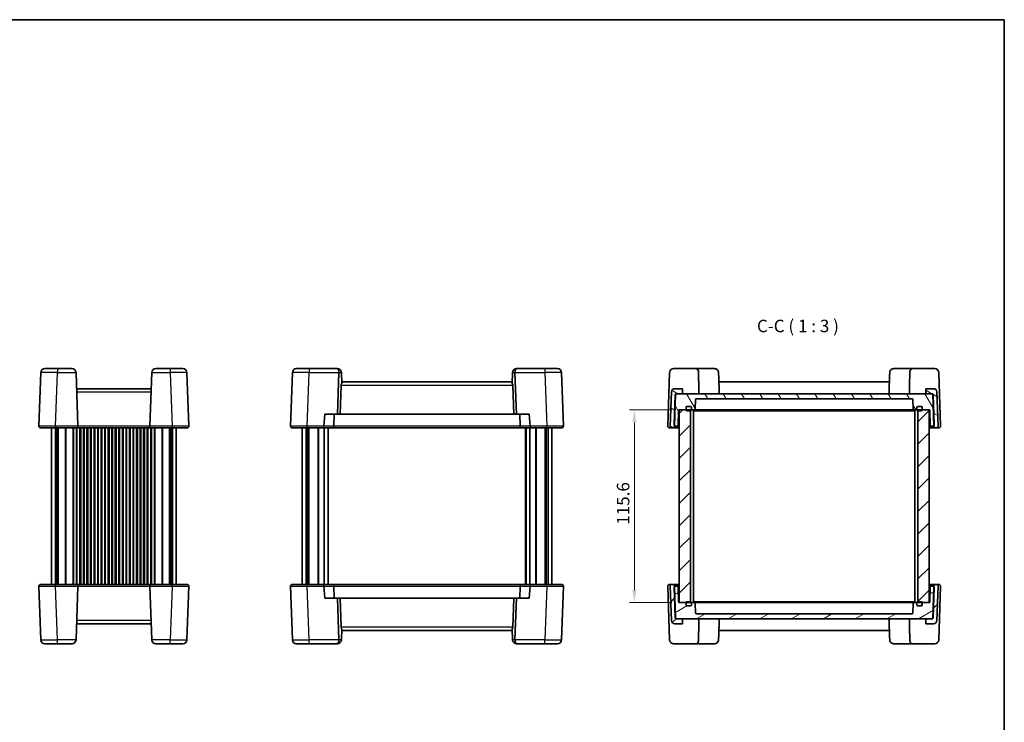
# Model space of a CAD drawing. Units: millimetres. Extents: x 43 to 4375, y 24 to 867.
# Drawn here: x 1808 to 2399, y 446 to 867 of the extents above; entities that cross this region are included whole.
import ezdxf

# ---------------------------------------------------------------- set-up
doc = ezdxf.new("R2010")
doc.units = ezdxf.units.MM
doc.header["$LTSCALE"] = 3
doc.layers.get('Defpoints').update_dxf_attribs({"lineweight": 25})
for name, color, linetype, lineweight in [('Border (ISO)', 7, 'Continuous', 35), ('Dimension (ISO)', 7, 'Continuous', 18), ('Hatch (ISO)', 1, 'Continuous', 18), ('Symbol (ISO)', 7, 'Continuous', 18), ('Visible (ISO)', 7, 'Continuous', 35), ('Visible Narrow (ISO)', 7, 'Continuous', 25)]:
    doc.layers.add(name, color=color, linetype=linetype, lineweight=lineweight)
doc.styles.add('Note Text (TK)', font='MS PGothic.ttf')
doc.dimstyles.new('Default - Method 1b (TK)', dxfattribs={"dimscale": 3, "dimtxt": 2.5, "dimasz": 2.5, "dimexe": 1, "dimexo": 1.5, "dimgap": 1, "dimtad": 1, "dimtoh": 1, "dimrnd": 1e-08, "dimdsep": 46, "dimtxsty": 'Note Text (TK)', "dimcen": 0.09, "dimdle": 5, "dimclrd": 100, "dimclre": 100, "dimclrt": 7, "dimadec": 1, "dimazin": 1, "dimtfac": 1, "dimtmove": 0, "dimatfit": 3, "dimfxl": 1, "dimtolj": 1, "dimlwd": -1, "dimlwe": -1, "dimarcsym": 0})
pattern_1 = [(45, (1183, 0), (-6.73519, 6.73519), [])]

# ---------------------------------------------------------------- blocks, each defined once
blk = doc.blocks.new('図面枠 tk図枠')
at = {"layer": 'Border (ISO)'}
for p, q in [((14.5, 289), (405.5, 289)), ((405.5, 289), (405.5, 8))]:
    blk.add_line(p, q, dxfattribs=at)
blk = doc.blocks.new('*D21')
at = {"layer": 'Defpoints', "color": 0}
for p in [(2204.36, 632.95), (2177.44, 517.35), (2204.36, 517.35)]:
    blk.add_point(p, dxfattribs=at)
at = {"layer": 'Dimension (ISO)', "color": 100}
for p, q in [((2199.86, 632.95), (2174.44, 632.95)), ((2177.44, 625.45), (2177.44, 524.85)), ((2199.86, 517.35), (2174.44, 517.35))]:
    blk.add_line(p, q, dxfattribs=at)
for points in [[(2176.19, 625.45), (2178.69, 625.45), (2177.44, 632.95)], [(2176.19, 524.85), (2178.69, 524.85), (2177.44, 517.35)]]:
    blk.add_solid(points, dxfattribs=at)
at = {"layer": 'Dimension (ISO)', "color": 7, "insert": (2170.69, 564.01), "char_height": 7.5, "attachment_point": 4, "rotation": 90, "style": 'Note Text (TK)'}
blk.add_mtext('\\A1;115.6', dxfattribs=at)

msp = doc.modelspace()

# ---------------------------------------------------------------- hatches: boundary and pattern name
at = {"layer": 'Hatch (ISO)'}
h = msp.add_hatch(dxfattribs=at)
h.set_pattern_fill('ANSI31', color=256, scale=76.2, angle=105.0002455, style=0)
h.set_pattern_definition([(150.00025, (1183, 0), (-4.762465, -8.24891), [])])
edge = h.paths.add_edge_path()
edge.add_ellipse((2200.4395, 623.151), major_axis=(0, -1), ratio=1, start_angle=0, end_angle=88)
edge.add_line((2201.4389, 623.1161), (2201.4535, 623.5343))
edge.add_line((2201.4535, 623.5343), (2202.1095, 642.321))
edge.add_line((2202.1095, 642.321), (2202.121, 642.651))
edge.add_line((2202.121, 642.651), (2202.8518, 642.651))
edge.add_line((2202.8518, 642.651), (2206.4052, 642.651))
edge.add_line((2206.4052, 642.651), (2206.4052, 645.651))
edge.add_line((2206.4052, 645.651), (2201.6572, 645.651))
edge.add_ellipse((2201.6572, 643.651), major_axis=(0, 2), ratio=1, start_angle=0, end_angle=88)
edge.add_line((2199.6584, 643.7208), (2198.9413, 623.1859))
edge.add_ellipse((2199.9407, 623.151), major_axis=(-0.9994, 0.0349), ratio=1, start_angle=0, end_angle=92)
edge.add_line((2199.9407, 622.151), (2200.4395, 622.151))
edge = h.paths.add_edge_path()
edge.add_ellipse((2357.0531, 643.651), major_axis=(1.9988, 0.0698), ratio=1, start_angle=0, end_angle=88)
edge.add_line((2357.0531, 645.651), (2352.3052, 645.651))
edge.add_line((2352.3052, 645.651), (2352.3052, 642.651))
edge.add_line((2352.3052, 642.651), (2355.8585, 642.651))
edge.add_line((2355.8585, 642.651), (2356.5893, 642.651))
edge.add_line((2356.5893, 642.651), (2356.6008, 642.321))
edge.add_line((2356.6008, 642.321), (2357.2569, 623.5343))
edge.add_line((2357.2569, 623.5343), (2357.2715, 623.1161))
edge.add_ellipse((2358.2709, 623.151), major_axis=(-0.9994, -0.0349), ratio=1, start_angle=0, end_angle=88)
edge.add_line((2358.2709, 622.151), (2358.7696, 622.151))
edge.add_ellipse((2358.7696, 623.151), major_axis=(0, -1), ratio=1, start_angle=0, end_angle=92)
edge.add_line((2359.769, 623.1859), (2359.0519, 643.7208))
h = msp.add_hatch(dxfattribs=at)
h.set_pattern_fill('ANSI31', color=256, scale=76.2, angle=75.0001754, style=0)
h.set_pattern_definition([(120.0002, (1183, 0), (-8.24888, -4.762525), [])])
edge = h.paths.add_edge_path()
edge.add_ellipse((2347.5552, 634.451), major_axis=(-0.5, 0), ratio=1, start_angle=270, end_angle=360)
edge.add_line((2347.0552, 634.451), (2347.0552, 633.451))
edge.add_ellipse((2346.5552, 633.451), major_axis=(0, -0.5), ratio=1, start_angle=0, end_angle=90, ccw=False)
edge.add_line((2346.5552, 632.951), (2345.272, 632.951))
edge.add_ellipse((2345.272, 633.451), major_axis=(-0.4997, -0.0174), ratio=1, start_angle=0, end_angle=88, ccw=False)
edge.add_line((2344.7723, 633.4335), (2344.572, 639.1684))
edge.add_ellipse((2344.0723, 639.151), major_axis=(0, 0.5), ratio=1, start_angle=272, end_angle=360)
edge.add_line((2344.0723, 639.651), (2214.638, 639.651))
edge.add_ellipse((2214.638, 639.151), major_axis=(-0.4997, 0.0174), ratio=1, start_angle=272, end_angle=360)
edge.add_line((2214.1383, 639.1684), (2213.938, 633.4335))
edge.add_ellipse((2213.4384, 633.451), major_axis=(0, -0.5), ratio=1, start_angle=0, end_angle=88, ccw=False)
edge.add_line((2213.4384, 632.951), (2212.1552, 632.951))
edge.add_ellipse((2212.1552, 633.451), major_axis=(-0.5, 0), ratio=1, start_angle=0, end_angle=90, ccw=False)
edge.add_line((2211.6552, 633.451), (2211.6552, 634.451))
edge.add_ellipse((2211.1552, 634.451), major_axis=(0, 0.5), ratio=1, start_angle=270, end_angle=360)
edge.add_line((2211.1552, 634.951), (2209.0552, 634.951))
edge.add_line((2209.0552, 634.951), (2208.9552, 634.951))
edge.add_ellipse((2208.9552, 634.451), major_axis=(-0.5, 0), ratio=1, start_angle=270, end_angle=360)
edge.add_line((2208.4552, 634.451), (2208.4552, 633.451))
edge.add_ellipse((2207.9552, 633.451), major_axis=(0, -0.5), ratio=1, start_angle=0, end_angle=90, ccw=False)
edge.add_line((2207.9552, 632.951), (2204.3552, 632.951))
edge.add_line((2204.3552, 632.951), (2204.25, 632.951))
edge.add_ellipse((2204.25, 632.651), major_axis=(-0.3, 0.0052), ratio=1, start_angle=271, end_angle=360)
edge.add_line((2203.95, 632.6562), (2203.7927, 623.6422))
edge.add_ellipse((2203.2928, 623.651), major_axis=(0, -0.5), ratio=1, start_angle=0, end_angle=89, ccw=False)
edge.add_line((2203.2928, 623.151), (2202.2407, 623.151))
edge.add_ellipse((2202.2407, 624.151), major_axis=(-0.7872, -0.6167), ratio=1, start_angle=0, end_angle=51.9267762, ccw=False)
edge.add_ellipse((2202.2407, 624.151), major_axis=(-0.9994, 0.0349), ratio=1, start_angle=0, end_angle=40.0732238, ccw=False)
edge.add_line((2201.2413, 624.1859), (2201.8524, 641.6859))
edge.add_ellipse((2202.8518, 641.651), major_axis=(-0.7423, 0.6701), ratio=1, start_angle=0, end_angle=40.0732238, ccw=False)
edge.add_ellipse((2202.8518, 641.651), major_axis=(0, 1), ratio=1, start_angle=0, end_angle=47.9267762, ccw=False)
edge.add_line((2202.8518, 642.651), (2206.4052, 642.651))
edge.add_line((2206.4052, 642.651), (2352.3052, 642.651))
edge.add_line((2352.3052, 642.651), (2355.8585, 642.651))
edge.add_ellipse((2355.8585, 641.651), major_axis=(0.7423, 0.6701), ratio=1, start_angle=0, end_angle=47.9267762, ccw=False)
edge.add_ellipse((2355.8585, 641.651), major_axis=(0.9994, 0.0349), ratio=1, start_angle=0, end_angle=40.0732238, ccw=False)
edge.add_line((2356.8579, 641.6859), (2357.469, 624.1859))
edge.add_ellipse((2356.4696, 624.151), major_axis=(0.7872, -0.6167), ratio=1, start_angle=0, end_angle=40.0732238, ccw=False)
edge.add_ellipse((2356.4696, 624.151), major_axis=(0, -1), ratio=1, start_angle=0, end_angle=51.9267762, ccw=False)
edge.add_line((2356.4696, 623.151), (2355.4176, 623.151))
edge.add_ellipse((2355.4176, 623.651), major_axis=(-0.4999, -0.0087), ratio=1, start_angle=0, end_angle=89, ccw=False)
edge.add_line((2354.9176, 623.6422), (2354.7603, 632.6562))
edge.add_ellipse((2354.4604, 632.651), major_axis=(0, 0.3), ratio=1, start_angle=271, end_angle=360)
edge.add_line((2354.4604, 632.951), (2354.3552, 632.951))
edge.add_line((2354.3552, 632.951), (2350.7552, 632.951))
edge.add_ellipse((2350.7552, 633.451), major_axis=(-0.5, 0), ratio=1, start_angle=0, end_angle=90, ccw=False)
edge.add_line((2350.2552, 633.451), (2350.2552, 634.451))
edge.add_ellipse((2349.7552, 634.451), major_axis=(0, 0.5), ratio=1, start_angle=270, end_angle=360)
edge.add_line((2349.7552, 634.951), (2349.6552, 634.951))
edge.add_line((2349.6552, 634.951), (2347.5552, 634.951))
h = msp.add_hatch(dxfattribs=at)
h.set_pattern_fill('ANSI31', color=256, scale=76.2, style=0)
h.set_pattern_definition(pattern_1)
h.paths.add_polyline_path([(2354.3552, 632.951), (2350.7552, 632.951), (2350.1552, 632.951), (2347.6052, 632.951), (2347.6052, 632.451), (2347.6052, 517.851), (2347.6052, 517.351), (2350.1552, 517.351), (2350.7552, 517.351), (2354.3552, 517.351)])
h.paths.add_polyline_path([(2211.1052, 632.951), (2208.5552, 632.951), (2207.9552, 632.951), (2204.3552, 632.951), (2204.3552, 517.351), (2207.9552, 517.351), (2208.5552, 517.351), (2211.1052, 517.351), (2211.1052, 517.851), (2211.1052, 632.451)])
h = msp.add_hatch(dxfattribs=at)
h.set_pattern_fill('ANSI31', color=256, scale=76.2, style=0)
h.set_pattern_definition(pattern_1)
edge = h.paths.add_edge_path()
edge.add_ellipse((2200.4395, 527.151), major_axis=(0.9994, 0.0349), ratio=1, start_angle=0, end_angle=88)
edge.add_line((2200.4395, 528.151), (2199.9407, 528.151))
edge.add_ellipse((2199.9407, 527.151), major_axis=(0, 1), ratio=1, start_angle=0, end_angle=92)
edge.add_line((2198.9413, 527.1161), (2199.6584, 506.5812))
edge.add_ellipse((2201.6572, 506.651), major_axis=(-1.9988, -0.0698), ratio=1, start_angle=0, end_angle=88)
edge.add_line((2201.6572, 504.651), (2206.4052, 504.651))
edge.add_line((2206.4052, 504.651), (2206.4052, 507.651))
edge.add_line((2206.4052, 507.651), (2202.8518, 507.651))
edge.add_line((2202.8518, 507.651), (2202.121, 507.651))
edge.add_line((2202.121, 507.651), (2202.1095, 507.9809))
edge.add_line((2202.1095, 507.9809), (2201.4535, 526.7676))
edge.add_line((2201.4535, 526.7676), (2201.4389, 527.1859))
edge = h.paths.add_edge_path()
edge.add_ellipse((2357.0531, 506.651), major_axis=(0, -2), ratio=1, start_angle=0, end_angle=88)
edge.add_line((2359.0519, 506.5812), (2359.769, 527.1161))
edge.add_ellipse((2358.7696, 527.151), major_axis=(0.9994, -0.0349), ratio=1, start_angle=0, end_angle=92)
edge.add_line((2358.7696, 528.151), (2358.2709, 528.151))
edge.add_ellipse((2358.2709, 527.151), major_axis=(0, 1), ratio=1, start_angle=0, end_angle=88)
edge.add_line((2357.2715, 527.1859), (2357.2569, 526.7676))
edge.add_line((2357.2569, 526.7676), (2356.6008, 507.9809))
edge.add_line((2356.6008, 507.9809), (2356.5893, 507.651))
edge.add_line((2356.5893, 507.651), (2355.8585, 507.651))
edge.add_line((2355.8585, 507.651), (2352.3052, 507.651))
edge.add_line((2352.3052, 507.651), (2352.3052, 504.651))
edge.add_line((2352.3052, 504.651), (2357.0531, 504.651))
h = msp.add_hatch(dxfattribs=at)
h.set_pattern_fill('ANSI31', color=256, scale=76.2, angle=-14.9999778, style=0)
h.set_pattern_definition([(30, (1183, 0), (-4.7625, 8.24889), [])])
edge = h.paths.add_edge_path()
edge.add_ellipse((2347.5552, 515.851), major_axis=(0, -0.5), ratio=1, start_angle=270, end_angle=360)
edge.add_line((2347.5552, 515.351), (2349.6552, 515.351))
edge.add_line((2349.6552, 515.351), (2349.7552, 515.351))
edge.add_ellipse((2349.7552, 515.851), major_axis=(0.5, 0), ratio=1, start_angle=270, end_angle=360)
edge.add_line((2350.2552, 515.851), (2350.2552, 516.851))
edge.add_ellipse((2350.7552, 516.851), major_axis=(0, 0.5), ratio=1, start_angle=0, end_angle=90, ccw=False)
edge.add_line((2350.7552, 517.351), (2354.3552, 517.351))
edge.add_line((2354.3552, 517.351), (2354.4604, 517.351))
edge.add_ellipse((2354.4604, 517.651), major_axis=(0.3, -0.0052), ratio=1, start_angle=271, end_angle=360)
edge.add_line((2354.7603, 517.6457), (2354.9176, 526.6597))
edge.add_ellipse((2355.4176, 526.651), major_axis=(0, 0.5), ratio=1, start_angle=0, end_angle=89, ccw=False)
edge.add_line((2355.4176, 527.151), (2356.4696, 527.151))
edge.add_ellipse((2356.4696, 526.151), major_axis=(0.7872, 0.6167), ratio=1, start_angle=0, end_angle=51.9267762, ccw=False)
edge.add_ellipse((2356.4696, 526.151), major_axis=(0.9994, -0.0349), ratio=1, start_angle=0, end_angle=40.0732238, ccw=False)
edge.add_line((2357.469, 526.1161), (2356.8579, 508.6161))
edge.add_ellipse((2355.8585, 508.651), major_axis=(0.7423, -0.6701), ratio=1, start_angle=0, end_angle=40.0732238, ccw=False)
edge.add_ellipse((2355.8585, 508.651), major_axis=(0, -1), ratio=1, start_angle=0, end_angle=47.9267762, ccw=False)
edge.add_line((2355.8585, 507.651), (2352.3052, 507.651))
edge.add_line((2352.3052, 507.651), (2206.4052, 507.651))
edge.add_line((2206.4052, 507.651), (2202.8518, 507.651))
edge.add_ellipse((2202.8518, 508.651), major_axis=(-0.7423, -0.6701), ratio=1, start_angle=0, end_angle=47.9267762, ccw=False)
edge.add_ellipse((2202.8518, 508.651), major_axis=(-0.9994, -0.0349), ratio=1, start_angle=0, end_angle=40.0732238, ccw=False)
edge.add_line((2201.8524, 508.6161), (2201.2413, 526.1161))
edge.add_ellipse((2202.2407, 526.151), major_axis=(-0.7872, 0.6167), ratio=1, start_angle=0, end_angle=40.0732238, ccw=False)
edge.add_ellipse((2202.2407, 526.151), major_axis=(0, 1), ratio=1, start_angle=0, end_angle=51.9267762, ccw=False)
edge.add_line((2202.2407, 527.151), (2203.2928, 527.151))
edge.add_ellipse((2203.2928, 526.651), major_axis=(0.4999, 0.0087), ratio=1, start_angle=0, end_angle=89, ccw=False)
edge.add_line((2203.7927, 526.6597), (2203.95, 517.6457))
edge.add_ellipse((2204.25, 517.651), major_axis=(0, -0.3), ratio=1, start_angle=271, end_angle=360)
edge.add_line((2204.25, 517.351), (2204.3552, 517.351))
edge.add_line((2204.3552, 517.351), (2207.9552, 517.351))
edge.add_ellipse((2207.9552, 516.851), major_axis=(0.5, 0), ratio=1, start_angle=0, end_angle=90, ccw=False)
edge.add_line((2208.4552, 516.851), (2208.4552, 515.851))
edge.add_ellipse((2208.9552, 515.851), major_axis=(0, -0.5), ratio=1, start_angle=270, end_angle=360)
edge.add_line((2208.9552, 515.351), (2209.0552, 515.351))
edge.add_line((2209.0552, 515.351), (2211.1552, 515.351))
edge.add_ellipse((2211.1552, 515.851), major_axis=(0.5, 0), ratio=1, start_angle=270, end_angle=360)
edge.add_line((2211.6552, 515.851), (2211.6552, 516.851))
edge.add_ellipse((2212.1552, 516.851), major_axis=(0, 0.5), ratio=1, start_angle=0, end_angle=90, ccw=False)
edge.add_line((2212.1552, 517.351), (2213.4384, 517.351))
edge.add_ellipse((2213.4384, 516.851), major_axis=(0.4997, 0.0174), ratio=1, start_angle=0, end_angle=88, ccw=False)
edge.add_line((2213.938, 516.8684), (2214.1383, 511.1335))
edge.add_ellipse((2214.638, 511.151), major_axis=(0, -0.5), ratio=1, start_angle=272, end_angle=360)
edge.add_line((2214.638, 510.651), (2344.0723, 510.651))
edge.add_ellipse((2344.0723, 511.151), major_axis=(0.4997, -0.0174), ratio=1, start_angle=272, end_angle=360)
edge.add_line((2344.572, 511.1335), (2344.7723, 516.8684))
edge.add_ellipse((2345.272, 516.851), major_axis=(0, 0.5), ratio=1, start_angle=0, end_angle=88, ccw=False)
edge.add_line((2345.272, 517.351), (2346.5552, 517.351))
edge.add_ellipse((2346.5552, 516.851), major_axis=(0.5, 0), ratio=1, start_angle=0, end_angle=90, ccw=False)
edge.add_line((2347.0552, 516.851), (2347.0552, 515.851))
h = msp.add_hatch(dxfattribs=at)
h.set_pattern_fill('ANSI31', color=256, scale=76.2, angle=14.9999778, style=0)
h.set_pattern_definition([(60, (1183, 0), (-8.24889, 4.7625), [])])
edge = h.paths.add_edge_path()
edge.add_ellipse((2211.1552, 517.351), major_axis=(0.5, 0), ratio=1, start_angle=0, end_angle=90)
edge.add_line((2211.1552, 517.851), (2211.1052, 517.851))
edge.add_line((2211.1052, 517.851), (2209.0552, 517.851))
edge.add_ellipse((2209.0552, 517.351), major_axis=(0, 0.5), ratio=1, start_angle=0, end_angle=90)
edge.add_line((2208.5552, 517.351), (2208.5552, 515.851))
edge.add_ellipse((2209.0552, 515.851), major_axis=(-0.5, 0), ratio=1, start_angle=0, end_angle=90)
edge.add_line((2209.0552, 515.351), (2211.1552, 515.351))
edge.add_ellipse((2211.1552, 515.851), major_axis=(0, -0.5), ratio=1, start_angle=0, end_angle=90)
edge.add_line((2211.6552, 515.851), (2211.6552, 516.851))
edge.add_line((2211.6552, 516.851), (2211.6552, 517.351))
edge = h.paths.add_edge_path()
edge.add_ellipse((2349.6552, 515.851), major_axis=(0, -0.5), ratio=1, start_angle=0, end_angle=90)
edge.add_line((2350.1552, 515.851), (2350.1552, 517.351))
edge.add_ellipse((2349.6552, 517.351), major_axis=(0.5, 0), ratio=1, start_angle=0, end_angle=90)
edge.add_line((2349.6552, 517.851), (2347.6052, 517.851))
edge.add_line((2347.6052, 517.851), (2347.5552, 517.851))
edge.add_ellipse((2347.5552, 517.351), major_axis=(0, 0.5), ratio=1, start_angle=0, end_angle=90)
edge.add_line((2347.0552, 517.351), (2347.0552, 516.851))
edge.add_line((2347.0552, 516.851), (2347.0552, 515.851))
edge.add_ellipse((2347.5552, 515.851), major_axis=(-0.5, 0), ratio=1, start_angle=0, end_angle=90)
edge.add_line((2347.5552, 515.351), (2349.6552, 515.351))

# ---------------------------------------------------------------- linework, layer by layer
at = {"layer": 'Visible (ISO)'}
for p, q in [((1823.5161, 657.651), (1831.1115, 657.651)), ((1839.9015, 657.651), (1831.1115, 657.651)), ((1898.9061, 657.651), (1890.1161, 657.651)), ((1898.9061, 657.651), (1906.5015, 657.651)), ((1974.5554, 657.651), (1982.1508, 657.651)), ((1999.1613, 657.651), (1982.1508, 657.651)), ((1999.1804, 657.651), (1999.1613, 657.651)), ((2106.7348, 657.651), (2106.7157, 657.651)), ((2123.7454, 657.651), (2106.7348, 657.651)), ((2123.7454, 657.651), (2131.3407, 657.651)), ((2214.6119, 657.651), (2200.9625, 657.651)), ((2225.5875, 657.651), (2214.6119, 657.651)), ((2344.0984, 657.651), (2333.1228, 657.651)), ((2357.7478, 657.651), (2344.0984, 657.651)), ((1821.1176, 655.3347), (1819.9949, 623.1859)), ((1843.4227, 623.1859), (1842.3, 655.3347)), ((1887.7176, 655.3347), (1886.5949, 623.1859)), ((1910.0227, 623.1859), (1908.9, 655.3347)), ((1972.1569, 655.3347), (1971.0342, 623.1859)), ((1999.2844, 630.351), (2000.1539, 655.251)), ((2001.579, 655.3347), (2001.5819, 655.251)), ((2001.5819, 655.251), (2001.8065, 648.8197)), ((2104.3143, 655.251), (2104.0897, 648.8197)), ((2104.3143, 655.251), (2104.3172, 655.3347)), ((2105.7422, 655.251), (2106.6117, 630.351)), ((2134.8619, 623.1859), (2133.7393, 655.3347)), ((2197.4413, 623.1859), (2198.564, 655.3347)), ((2360.1464, 655.3347), (2361.269, 623.1859)), ((1887.3794, 645.651), (1842.6382, 645.651)), ((2001.4307, 647.7208), (2000.8241, 630.351)), ((2104.1187, 649.651), (2001.7774, 649.651)), ((2104.4655, 647.7208), (2105.072, 630.351)), ((2206.4052, 645.651), (2201.6572, 645.651)), ((2206.4052, 642.651), (2206.4052, 645.651)), ((2330.5258, 649.651), (2228.1845, 649.651)), ((2357.0531, 645.651), (2352.3052, 645.651)), ((2352.3052, 645.651), (2352.3052, 642.651)), ((2199.6584, 643.7208), (2198.9413, 623.1859)), ((2201.8524, 641.6859), (2201.2413, 624.1859)), ((2201.4389, 623.1161), (2202.121, 642.651)), ((2202.121, 642.651), (2206.4052, 642.651)), ((2355.8585, 642.651), (2202.8518, 642.651)), ((2213.938, 633.4335), (2214.1383, 639.1684)), ((2214.638, 639.651), (2344.0723, 639.651)), ((2344.572, 639.1684), (2344.7723, 633.4335)), ((2352.3052, 642.651), (2356.5893, 642.651)), ((2356.5893, 642.651), (2357.2715, 623.1161)), ((2357.469, 624.1859), (2356.8579, 641.6859)), ((2359.769, 623.1859), (2359.0519, 643.7208)), ((2203.7927, 623.6422), (2203.95, 632.6562)), ((2204.25, 632.951), (2207.9552, 632.951)), ((2211.1052, 632.951), (2204.3552, 632.951)), ((2204.3552, 632.951), (2204.3552, 517.351)), ((2208.4552, 633.451), (2208.4552, 634.451)), ((2208.5552, 634.451), (2208.5552, 632.951)), ((2208.9552, 634.951), (2211.1552, 634.951)), ((2211.1552, 634.951), (2209.0552, 634.951)), ((2209.0552, 632.451), (2211.1552, 632.451)), ((2211.1052, 517.351), (2211.1052, 632.951)), ((2211.6552, 632.951), (2211.6552, 634.451)), ((2211.6552, 634.451), (2211.6552, 633.451)), ((2211.6552, 632.951), (2212.1552, 632.951)), ((2212.1552, 632.951), (2213.4384, 632.951)), ((2212.8552, 632.951), (2212.8552, 517.351)), ((2212.8552, 632.451), (2214.5484, 632.451)), ((2213.4384, 632.951), (2214.2341, 632.951)), ((2214.2341, 632.951), (2215.6625, 632.951)), ((2214.5484, 632.451), (2217.0233, 632.451)), ((2215.6625, 632.951), (2217.5836, 632.951)), ((2217.0233, 632.451), (2341.687, 632.451)), ((2217.5836, 632.951), (2341.1267, 632.951)), ((2341.1267, 632.951), (2343.0478, 632.951)), ((2341.687, 632.451), (2344.1619, 632.451)), ((2343.0478, 632.951), (2344.4762, 632.951)), ((2344.1619, 632.451), (2345.8552, 632.451)), ((2344.4762, 632.951), (2345.272, 632.951)), ((2345.272, 632.951), (2346.5552, 632.951)), ((2345.8552, 632.951), (2345.8552, 517.351)), ((2346.5552, 632.951), (2347.0552, 632.951)), ((2347.0552, 634.451), (2347.0552, 632.951)), ((2347.0552, 633.451), (2347.0552, 634.451)), ((2349.6552, 634.951), (2347.5552, 634.951)), ((2347.5552, 634.951), (2349.7552, 634.951)), ((2347.5552, 632.451), (2349.6552, 632.451)), ((2354.3552, 632.951), (2347.6052, 632.951)), ((2347.6052, 632.951), (2347.6052, 517.351)), ((2350.1552, 632.951), (2350.1552, 634.451)), ((2350.2552, 634.451), (2350.2552, 633.451)), ((2350.7552, 632.951), (2354.4604, 632.951)), ((2354.3552, 517.351), (2354.3552, 632.951)), ((2354.7603, 632.6562), (2354.9176, 623.6422)), ((1990.978, 623.1859), (1991.582, 630.351)), ((1991.582, 630.351), (1999.2844, 630.351)), ((1997.0547, 623.1161), (1997.1593, 630.351)), ((1999.2844, 630.351), (2000.8241, 630.351)), ((2000.8241, 630.351), (2105.072, 630.351)), ((2105.072, 630.351), (2106.6117, 630.351)), ((2106.6117, 630.351), (2114.3141, 630.351)), ((2108.8415, 623.1161), (2108.7368, 630.351)), ((2114.3141, 630.351), (2114.9182, 623.1859)), ((1829.9888, 622.151), (1820.9943, 622.151)), ((1827.5088, 622.151), (1827.5088, 528.151)), ((1829.9888, 622.151), (1842.4233, 622.151)), ((1830.6998, 622.151), (1830.6998, 528.151)), ((1831.6178, 622.151), (1831.6178, 528.151)), ((1842.4233, 622.151), (1887.5943, 622.151)), ((1842.8838, 622.151), (1842.8838, 528.151)), ((1844.6338, 622.151), (1844.6338, 528.151)), ((1847.1338, 622.151), (1847.1338, 528.151)), ((1848.8838, 622.151), (1848.8838, 528.151)), ((1851.3838, 622.151), (1851.3838, 528.151)), ((1853.1338, 622.151), (1853.1338, 528.151)), ((1855.6338, 622.151), (1855.6338, 528.151)), ((1857.3838, 622.151), (1857.3838, 528.151)), ((1859.8838, 622.151), (1859.8838, 528.151)), ((1861.6338, 622.151), (1861.6338, 528.151)), ((1864.1338, 622.151), (1864.1338, 528.151)), ((1865.8838, 622.151), (1865.8838, 528.151)), ((1868.3838, 622.151), (1868.3838, 528.151)), ((1870.1338, 622.151), (1870.1338, 528.151)), ((1872.6338, 622.151), (1872.6338, 528.151)), ((1874.3838, 622.151), (1874.3838, 528.151)), ((1876.8838, 622.151), (1876.8838, 528.151)), ((1878.6338, 622.151), (1878.6338, 528.151)), ((1881.1338, 622.151), (1881.1338, 528.151)), ((1882.8838, 622.151), (1882.8838, 528.151)), ((1885.3838, 622.151), (1885.3838, 528.151)), ((1887.1338, 622.151), (1887.1338, 528.151)), ((1887.5943, 622.151), (1900.0288, 622.151)), ((1898.3998, 622.151), (1898.3998, 528.151)), ((1899.3178, 622.151), (1899.3178, 528.151)), ((1909.0233, 622.151), (1900.0288, 622.151)), ((1902.5088, 622.151), (1902.5088, 528.151)), ((1981.0281, 622.151), (1972.0336, 622.151)), ((1977.9481, 622.151), (1977.9481, 528.151)), ((1981.0281, 622.151), (1990.5606, 622.151)), ((1981.139, 622.151), (1981.139, 528.151)), ((1982.0571, 622.151), (1982.0571, 528.151)), ((1990.5606, 622.151), (1996.6407, 622.151)), ((1993.6981, 622.151), (1993.6981, 528.151)), ((1996.6407, 622.151), (2109.2554, 622.151)), ((2109.2554, 622.151), (2115.3356, 622.151)), ((2112.1981, 622.151), (2112.1981, 528.151)), ((2115.3356, 622.151), (2124.868, 622.151)), ((2123.8391, 622.151), (2123.8391, 528.151)), ((2124.7571, 622.151), (2124.7571, 528.151)), ((2133.8625, 622.151), (2124.868, 622.151)), ((2127.9481, 622.151), (2127.9481, 528.151)), ((2198.4407, 622.151), (2199.9407, 622.151)), ((2199.9407, 622.151), (2200.4395, 622.151)), ((2200.4395, 622.151), (2204.3552, 622.151)), ((2202.2407, 623.151), (2203.2928, 623.151)), ((2203.2928, 623.151), (2204.3552, 623.151)), ((2354.3552, 623.151), (2355.4176, 623.151)), ((2354.3552, 622.151), (2358.2709, 622.151)), ((2355.4176, 623.151), (2356.4696, 623.151)), ((2358.2709, 622.151), (2358.7696, 622.151)), ((2358.7696, 622.151), (2360.2696, 622.151)), ((1819.9949, 527.1161), (1821.1176, 494.9672)), ((1820.9943, 528.151), (1829.9888, 528.151)), ((1842.4233, 528.151), (1829.9888, 528.151)), ((1842.3, 494.9672), (1843.4227, 527.1161)), ((1887.5943, 528.151), (1842.4233, 528.151)), ((1886.5949, 527.1161), (1887.7176, 494.9672)), ((1900.0288, 528.151), (1887.5943, 528.151)), ((1900.0288, 528.151), (1909.0233, 528.151)), ((1908.9, 494.9672), (1910.0227, 527.1161)), ((1971.0342, 527.1161), (1972.1569, 494.9672)), ((1972.0336, 528.151), (1981.0281, 528.151)), ((1990.5606, 528.151), (1981.0281, 528.151)), ((1996.6407, 528.151), (1990.5606, 528.151)), ((1991.582, 519.951), (1990.978, 527.1161)), ((2109.2554, 528.151), (1996.6407, 528.151)), ((1997.0547, 527.1859), (1997.1593, 519.951)), ((2108.8415, 527.1859), (2108.7368, 519.951)), ((2115.3356, 528.151), (2109.2554, 528.151)), ((2114.9182, 527.1161), (2114.3141, 519.951)), ((2124.868, 528.151), (2115.3356, 528.151)), ((2124.868, 528.151), (2133.8625, 528.151)), ((2133.7393, 494.9672), (2134.8619, 527.1161)), ((2198.564, 494.9672), (2197.4413, 527.1161)), ((2199.9407, 528.151), (2198.4407, 528.151)), ((2198.9413, 527.1161), (2199.6584, 506.5812)), ((2200.4395, 528.151), (2199.9407, 528.151)), ((2204.3552, 528.151), (2200.4395, 528.151)), ((2201.2413, 526.1161), (2201.8524, 508.6161)), ((2202.121, 507.651), (2201.4389, 527.1859)), ((2203.2928, 527.151), (2202.2407, 527.151)), ((2204.3552, 527.151), (2203.2928, 527.151)), ((2203.95, 517.6457), (2203.7927, 526.6597)), ((2358.2709, 528.151), (2354.3552, 528.151)), ((2355.4176, 527.151), (2354.3552, 527.151)), ((2354.9176, 526.6597), (2354.7603, 517.6457)), ((2356.4696, 527.151), (2355.4176, 527.151)), ((2357.2715, 527.1859), (2356.5893, 507.651)), ((2356.8579, 508.6161), (2357.469, 526.1161)), ((2358.7696, 528.151), (2358.2709, 528.151)), ((2360.2696, 528.151), (2358.7696, 528.151)), ((2359.0519, 506.5812), (2359.769, 527.1161)), ((2361.269, 527.1161), (2360.1464, 494.9672)), ((1999.2844, 519.951), (1991.582, 519.951)), ((2000.1539, 495.051), (1999.2844, 519.951)), ((2000.8241, 519.951), (1999.2844, 519.951)), ((2001.4307, 502.5812), (2000.8241, 519.951)), ((2105.072, 519.951), (2000.8241, 519.951)), ((2104.4655, 502.5812), (2105.072, 519.951)), ((2106.6117, 519.951), (2105.072, 519.951)), ((2106.6117, 519.951), (2105.7422, 495.051)), ((2114.3141, 519.951), (2106.6117, 519.951)), ((2207.9552, 517.351), (2204.25, 517.351)), ((2204.3552, 517.351), (2211.1052, 517.351)), ((2208.4552, 515.851), (2208.4552, 516.851)), ((2208.5552, 517.351), (2208.5552, 515.851)), ((2211.1552, 515.351), (2208.9552, 515.351)), ((2211.1552, 517.851), (2209.0552, 517.851)), ((2209.0552, 515.351), (2211.1552, 515.351)), ((2212.1552, 517.351), (2211.6552, 517.351)), ((2211.6552, 515.851), (2211.6552, 517.351)), ((2211.6552, 516.851), (2211.6552, 515.851)), ((2213.4384, 517.351), (2212.1552, 517.351)), ((2214.5484, 517.851), (2212.8552, 517.851)), ((2214.2341, 517.351), (2213.4384, 517.351)), ((2214.1383, 511.1335), (2213.938, 516.8684)), ((2215.6625, 517.351), (2214.2341, 517.351)), ((2217.0233, 517.851), (2214.5484, 517.851)), ((2217.5836, 517.351), (2215.6625, 517.351)), ((2341.687, 517.851), (2217.0233, 517.851)), ((2341.1267, 517.351), (2217.5836, 517.351)), ((2343.0478, 517.351), (2341.1267, 517.351)), ((2344.1619, 517.851), (2341.687, 517.851)), ((2344.4762, 517.351), (2343.0478, 517.351)), ((2345.8552, 517.851), (2344.1619, 517.851)), ((2345.272, 517.351), (2344.4762, 517.351)), ((2344.7723, 516.8684), (2344.572, 511.1335)), ((2346.5552, 517.351), (2345.272, 517.351)), ((2347.0552, 517.351), (2346.5552, 517.351)), ((2347.0552, 517.351), (2347.0552, 515.851)), ((2347.0552, 515.851), (2347.0552, 516.851)), ((2349.6552, 517.851), (2347.5552, 517.851)), ((2347.5552, 515.351), (2349.6552, 515.351)), ((2349.7552, 515.351), (2347.5552, 515.351)), ((2347.6052, 517.351), (2354.3552, 517.351)), ((2350.1552, 515.851), (2350.1552, 517.351)), ((2350.2552, 516.851), (2350.2552, 515.851)), ((2354.4604, 517.351), (2350.7552, 517.351)), ((2344.0723, 510.651), (2214.638, 510.651)), ((1842.6382, 504.651), (1887.3794, 504.651)), ((2201.6572, 504.651), (2206.4052, 504.651)), ((2206.4052, 507.651), (2202.121, 507.651)), ((2202.8518, 507.651), (2355.8585, 507.651)), ((2206.4052, 504.651), (2206.4052, 507.651)), ((2356.5893, 507.651), (2352.3052, 507.651)), ((2352.3052, 507.651), (2352.3052, 504.651)), ((2352.3052, 504.651), (2357.0531, 504.651)), ((2001.5819, 495.051), (2001.8065, 501.4822)), ((2001.7774, 500.651), (2104.1187, 500.651)), ((2104.3143, 495.051), (2104.0897, 501.4822)), ((2228.1845, 500.651), (2330.5258, 500.651)), ((1831.1115, 492.651), (1823.5161, 492.651)), ((1831.1115, 492.651), (1839.9015, 492.651)), ((1890.1161, 492.651), (1898.9061, 492.651)), ((1906.5015, 492.651), (1898.9061, 492.651)), ((1982.1508, 492.651), (1974.5554, 492.651)), ((1982.1508, 492.651), (1999.1613, 492.651)), ((1999.1613, 492.651), (1999.1804, 492.651)), ((2001.5819, 495.051), (2001.579, 494.9672)), ((2104.3172, 494.9672), (2104.3143, 495.051)), ((2106.7157, 492.651), (2106.7348, 492.651)), ((2106.7348, 492.651), (2123.7454, 492.651)), ((2131.3407, 492.651), (2123.7454, 492.651)), ((2200.9625, 492.651), (2214.6119, 492.651)), ((2214.6119, 492.651), (2225.5875, 492.651)), ((2333.1228, 492.651), (2344.0984, 492.651)), ((2344.0984, 492.651), (2357.7478, 492.651))]:
    msp.add_line(p, q, dxfattribs=at)
for centre, radius, start, end in [((1823.5161, 655.251), 2.4, 90, 178), ((1839.9015, 655.251), 2.4, 2, 90), ((1890.1161, 655.251), 2.4, 90, 178), ((1906.5015, 655.251), 2.4, 2, 90), ((1974.5554, 655.251), 2.4, 90, 178), ((1999.1804, 655.251), 2.4, 2, 90), ((2106.7157, 655.251), 2.4, 90, 178), ((2131.3407, 655.251), 2.4, 2, 90), ((2200.9625, 655.251), 2.4, 90, 178), ((2357.7478, 655.251), 2.4, 2, 90), ((2003.4294, 647.651), 2, 144.2419004, 178), ((2102.4667, 647.651), 2, 2, 35.7580996), ((2201.6572, 643.651), 2, 90, 178), ((2357.0531, 643.651), 2, 2, 90), ((2202.8518, 641.651), 1, 90, 178), ((2214.638, 639.151), 0.5, 90, 178), ((2344.0723, 639.151), 0.5, 2, 90), ((2355.8585, 641.651), 1, 2, 90), ((2204.25, 632.651), 0.3, 90, 179), ((2207.9552, 633.451), 0.5, 270, 0), ((2208.9552, 634.451), 0.5, 90, 180), ((2209.0552, 634.451), 0.5, 90, 180), ((2209.0552, 632.951), 0.5, 180, 270), ((2211.1552, 634.451), 0.5, 0, 90), ((2211.1552, 634.451), 0.5, 0, 90), ((2211.1552, 632.951), 0.5, 270, 0), ((2212.1552, 633.451), 0.5, 180, 270), ((2213.4384, 633.451), 0.5, 270, 358), ((2345.272, 633.451), 0.5, 182, 270), ((2346.5552, 633.451), 0.5, 270, 0), ((2347.5552, 634.451), 0.5, 90, 180), ((2347.5552, 634.451), 0.5, 90, 180), ((2347.5552, 632.951), 0.5, 180, 270), ((2349.6552, 634.451), 0.5, 0, 90), ((2349.6552, 632.951), 0.5, 270, 0), ((2349.7552, 634.451), 0.5, 0, 90), ((2350.7552, 633.451), 0.5, 180, 270), ((2354.4604, 632.651), 0.3, 1, 90), ((1820.9943, 623.151), 1, 178, 270), ((1842.4233, 623.151), 1, 270, 2), ((1887.5943, 623.151), 1, 178, 270), ((1909.0233, 623.151), 1, 270, 2), ((1972.0336, 623.151), 1, 178, 270), ((2133.8625, 623.151), 1, 270, 2), ((2198.4407, 623.151), 1, 178, 270), ((2199.9407, 623.151), 1, 178, 270), ((2200.4395, 623.151), 1, 270, 358), ((2202.2407, 624.151), 1, 178, 270), ((2203.2928, 623.651), 0.5, 270, 359), ((2355.4176, 623.651), 0.5, 181, 270), ((2356.4696, 624.151), 1, 270, 2), ((2358.2709, 623.151), 1, 182, 270), ((2358.7696, 623.151), 1, 270, 2), ((2360.2696, 623.151), 1, 270, 2), ((1820.9943, 527.151), 1, 90, 182), ((1842.4233, 527.151), 1, 358, 90), ((1887.5943, 527.151), 1, 90, 182), ((1909.0233, 527.151), 1, 358, 90), ((1972.0336, 527.151), 1, 90, 182), ((2133.8625, 527.151), 1, 358, 90), ((2198.4407, 527.151), 1, 90, 182), ((2199.9407, 527.151), 1, 90, 182), ((2200.4395, 527.151), 1, 2, 90), ((2202.2407, 526.151), 1, 90, 182), ((2203.2928, 526.651), 0.5, 1, 90), ((2355.4176, 526.651), 0.5, 90, 179), ((2356.4696, 526.151), 1, 358, 90), ((2358.2709, 527.151), 1, 90, 178), ((2358.7696, 527.151), 1, 358, 90), ((2360.2696, 527.151), 1, 358, 90), ((2204.25, 517.651), 0.3, 181, 270), ((2207.9552, 516.851), 0.5, 0, 90), ((2208.9552, 515.851), 0.5, 180, 270), ((2209.0552, 517.351), 0.5, 90, 180), ((2209.0552, 515.851), 0.5, 180, 270), ((2211.1552, 517.351), 0.5, 0, 90), ((2211.1552, 515.851), 0.5, 270, 0), ((2211.1552, 515.851), 0.5, 270, 0), ((2212.1552, 516.851), 0.5, 90, 180), ((2213.4384, 516.851), 0.5, 2, 90), ((2345.272, 516.851), 0.5, 90, 178), ((2346.5552, 516.851), 0.5, 0, 90), ((2347.5552, 517.351), 0.5, 90, 180), ((2347.5552, 515.851), 0.5, 180, 270), ((2347.5552, 515.851), 0.5, 180, 270), ((2349.6552, 517.351), 0.5, 0, 90), ((2349.6552, 515.851), 0.5, 270, 0), ((2349.7552, 515.851), 0.5, 270, 0), ((2350.7552, 516.851), 0.5, 90, 180), ((2354.4604, 517.651), 0.3, 270, 359), ((2202.8518, 508.651), 1, 182, 270), ((2214.638, 511.151), 0.5, 182, 270), ((2344.0723, 511.151), 0.5, 270, 358), ((2355.8585, 508.651), 1, 270, 358), ((2003.4294, 502.651), 2, 182, 215.7580996), ((2102.4667, 502.651), 2, 324.2419004, 358), ((2201.6572, 506.651), 2, 182, 270), ((2357.0531, 506.651), 2, 270, 358), ((1823.5161, 495.051), 2.4, 182, 270), ((1839.9015, 495.051), 2.4, 270, 358), ((1890.1161, 495.051), 2.4, 182, 270), ((1906.5015, 495.051), 2.4, 270, 358), ((1974.5554, 495.051), 2.4, 182, 270), ((1999.1804, 495.051), 2.4, 270, 358), ((2106.7157, 495.051), 2.4, 182, 270), ((2131.3407, 495.051), 2.4, 270, 358), ((2200.9625, 495.051), 2.4, 182, 270), ((2357.7478, 495.051), 2.4, 270, 358)]:
    msp.add_arc(centre, radius, start, end, dxfattribs=at)
for centre, major_axis, ratio, start_param, end_param in [((1999.1613, 655.251), (0, -2.4), 0.41421356, 1.60570291, 3.14159265), ((2106.7348, 655.251), (0, -2.4), 0.41421356, 3.14159265, 4.6774824), ((1996.7598, 655.251), (3.3941, 0.1182), 0.70624659, 6.23389983, 6.26880642), ((2109.1363, 655.251), (-3.3941, 0.1182), 0.70624659, 0.01437889, 0.04928548), ((1990.5606, 623.151), (0, -1), 0.41421356, 0, 1.53588974), ((1991.9756, 623.151), (0.7337, 0.7158), 0.95181898, 2.30894406, 2.37875723), ((1996.6407, 623.151), (0, -1), 0.41421356, 0, 1.53588974), ((2109.2554, 623.151), (0, -1), 0.41421356, 4.74729557, 6.28318531), ((2113.9205, 623.151), (0.7337, -0.7158), 0.95181898, 0.76283543, 0.8326486), ((2115.3356, 623.151), (0, -1), 0.41421356, 4.74729557, 6.28318531), ((1990.5606, 527.151), (0, 1), 0.41421356, 4.74729557, 6.28318531), ((1991.9756, 527.151), (-0.7337, 0.7158), 0.95181898, 0.76283543, 0.8326486), ((1996.6407, 527.151), (0, 1), 0.41421356, 4.74729557, 6.28318531), ((2109.2554, 527.151), (0, 1), 0.41421356, 0, 1.53588974), ((2113.9205, 527.151), (-0.7337, -0.7158), 0.95181898, 2.30894406, 2.37875723), ((2115.3356, 527.151), (0, 1), 0.41421356, 0, 1.53588974), ((1999.1613, 495.051), (0, 2.4), 0.41421356, 3.14159265, 4.6774824), ((1996.7598, 495.051), (3.3941, -0.1182), 0.70624659, 0.01437889, 0.04928548), ((2109.1363, 495.051), (-3.3941, -0.1182), 0.70624659, 6.23389983, 6.26880642), ((2106.7348, 495.051), (0, 2.4), 0.41421356, 1.60570291, 3.14159265)]:
    msp.add_ellipse(centre, major_axis=major_axis, ratio=ratio, start_param=start_param, end_param=end_param, dxfattribs=at)
for points, knots in [([(2214.6119, 657.651), (2214.6132, 657.651), (2214.6144, 657.651), (2214.713, 657.6504), (2214.8108, 657.6295), (2215.0025, 657.5474), (2215.0965, 657.4867), (2215.3382, 657.2722), (2215.479, 657.0838), (2215.7017, 656.6383), (2215.7875, 656.3958), (2215.9032, 655.8759), (2215.9354, 655.6086), (2215.9408, 655.3347)], [-0.000787133, -0.000787133, -0.000787133, -0.000787133, 0, 0, 0.061626066, 0.061626066, 0.122732802, 0.122732802, 0.224976143, 0.224976143, 0.314082775, 0.314082775, 0.396662863, 0.396662863, 0.396662863, 0.396662863]), ([(2225.5875, 657.651), (2225.5898, 657.651), (2225.5921, 657.651), (2225.7867, 657.6504), (2225.9786, 657.6267), (2226.3512, 657.5342), (2226.5321, 657.4659), (2226.971, 657.2351), (2227.2168, 657.0418), (2227.5944, 656.594), (2227.7362, 656.3567), (2227.9249, 655.8529), (2227.9769, 655.5972), (2227.986, 655.3347)], [-0.404946095, -0.404946095, -0.404946095, -0.404946095, -0.40413238, -0.40413238, -0.336336055, -0.336336055, -0.269351182, -0.269351182, -0.165670364, -0.165670364, -0.07882521, -0.07882521, 0, 0, 0, 0]), ([(2333.1228, 657.651), (2333.1205, 657.651), (2333.1182, 657.651), (2332.9236, 657.6504), (2332.7317, 657.6267), (2332.3592, 657.5342), (2332.1783, 657.4659), (2331.7394, 657.2351), (2331.4935, 657.0418), (2331.116, 656.594), (2330.9741, 656.3567), (2330.7855, 655.8529), (2330.7334, 655.5972), (2330.7243, 655.3347)], [-0.000818093, -0.000818093, -0.000818093, -0.000818093, 0, 0, 0.068161053, 0.068161053, 0.13550629, 0.13550629, 0.239744886, 0.239744886, 0.327057247, 0.327057247, 0.406306519, 0.406306519, 0.406306519, 0.406306519]), ([(2344.0984, 657.651), (2344.0971, 657.651), (2344.0959, 657.651), (2343.9973, 657.6504), (2343.8996, 657.6295), (2343.7078, 657.5474), (2343.6138, 657.4867), (2343.3721, 657.2722), (2343.2314, 657.0838), (2343.0086, 656.6383), (2342.9229, 656.3958), (2342.8071, 655.8759), (2342.7749, 655.6086), (2342.7695, 655.3347)], [-0.395765241, -0.395765241, -0.395765241, -0.395765241, -0.394981444, -0.394981444, -0.333616606, -0.333616606, -0.272768896, -0.272768896, -0.170958956, -0.170958956, -0.082230038, -0.082230038, 0, 0, 0, 0]), ([(2214.6119, 492.651), (2214.6132, 492.651), (2214.6144, 492.651), (2214.713, 492.6515), (2214.8108, 492.6725), (2215.0025, 492.7545), (2215.0965, 492.8153), (2215.3382, 493.0297), (2215.479, 493.2181), (2215.7017, 493.6636), (2215.7875, 493.9062), (2215.9032, 494.4261), (2215.9354, 494.6933), (2215.9408, 494.9672)], [-0.395765241, -0.395765241, -0.395765241, -0.395765241, -0.394981444, -0.394981444, -0.333616606, -0.333616606, -0.272768896, -0.272768896, -0.170958956, -0.170958956, -0.082230038, -0.082230038, 0, 0, 0, 0]), ([(2225.5875, 492.651), (2225.5898, 492.651), (2225.5921, 492.651), (2225.7867, 492.6515), (2225.9786, 492.6752), (2226.3512, 492.7677), (2226.5321, 492.8361), (2226.971, 493.0668), (2227.2168, 493.2602), (2227.5944, 493.7079), (2227.7362, 493.9452), (2227.9249, 494.449), (2227.9769, 494.7047), (2227.986, 494.9672)], [-0.000818093, -0.000818093, -0.000818093, -0.000818093, 0, 0, 0.068161053, 0.068161053, 0.13550629, 0.13550629, 0.239744886, 0.239744886, 0.327057247, 0.327057247, 0.406306519, 0.406306519, 0.406306519, 0.406306519]), ([(2333.1228, 492.651), (2333.1205, 492.651), (2333.1182, 492.651), (2332.9236, 492.6515), (2332.7317, 492.6752), (2332.3592, 492.7677), (2332.1783, 492.8361), (2331.7394, 493.0668), (2331.4935, 493.2602), (2331.116, 493.7079), (2330.9741, 493.9452), (2330.7855, 494.449), (2330.7334, 494.7047), (2330.7243, 494.9672)], [-0.404946095, -0.404946095, -0.404946095, -0.404946095, -0.40413238, -0.40413238, -0.336336055, -0.336336055, -0.269351182, -0.269351182, -0.165670364, -0.165670364, -0.07882521, -0.07882521, 0, 0, 0, 0]), ([(2344.0984, 492.651), (2344.0971, 492.651), (2344.0959, 492.651), (2343.9973, 492.6515), (2343.8996, 492.6725), (2343.7078, 492.7545), (2343.6138, 492.8153), (2343.3721, 493.0297), (2343.2314, 493.2181), (2343.0086, 493.6636), (2342.9229, 493.9062), (2342.8071, 494.4261), (2342.7749, 494.6933), (2342.7695, 494.9672)], [-0.000787133, -0.000787133, -0.000787133, -0.000787133, 0, 0, 0.061626066, 0.061626066, 0.122732802, 0.122732802, 0.224976143, 0.224976143, 0.314082775, 0.314082775, 0.396662863, 0.396662863, 0.396662863, 0.396662863])]:
    msp.add_open_spline(points, degree=3, knots=knots, dxfattribs=at)
for points in [[(2215.9408, 655.3347), (2216.0681, 648.955), (2216.1954, 642.651)], [(2227.986, 655.3347), (2228.209, 648.9514), (2228.429, 642.651)], [(2330.2814, 642.651), (2330.5014, 648.9514), (2330.7243, 655.3347)], [(2342.515, 642.651), (2342.6422, 648.955), (2342.7695, 655.3347)], [(2216.1954, 507.651), (2216.0681, 501.3469), (2215.9408, 494.9672)], [(2228.429, 507.651), (2228.209, 501.3505), (2227.986, 494.9672)], [(2330.2814, 507.651), (2330.5014, 501.3505), (2330.7243, 494.9672)], [(2342.7695, 494.9672), (2342.6422, 501.3469), (2342.515, 507.651)]]:
    msp.add_open_spline(points, degree=2, dxfattribs=at)
at = {"layer": 'Visible Narrow (ISO)'}
for p, q in [((1831.1115, 657.651), (1831.1115, 655.3347)), ((1898.9061, 657.651), (1898.9061, 655.3347)), ((1982.1508, 657.651), (1982.1508, 655.3347)), ((2123.7454, 657.651), (2123.7454, 655.3347)), ((1829.9888, 623.1859), (1831.1115, 655.3347)), ((1831.1115, 655.3347), (1842.3, 655.3347)), ((1887.7176, 655.3347), (1898.9061, 655.3347)), ((1898.9061, 655.3347), (1900.0288, 623.1859)), ((1981.0281, 623.1859), (1982.1508, 655.3347)), ((1982.1508, 655.3347), (2000.1548, 655.3347)), ((2000.1539, 655.251), (2001.5819, 655.251)), ((2104.3143, 655.251), (2105.7422, 655.251)), ((2105.7413, 655.3347), (2123.7454, 655.3347)), ((2123.7454, 655.3347), (2124.868, 623.1859)), ((2001.4307, 647.7208), (2104.4655, 647.7208)), ((1842.7056, 643.7208), (1887.312, 643.7208)), ((1829.7273, 622.151), (1829.7273, 528.151)), ((1829.9888, 623.1859), (1829.9888, 622.151)), ((1843.4227, 623.1859), (1829.9888, 623.1859)), ((1835.8017, 622.151), (1835.8017, 528.151)), ((1836.1552, 622.151), (1836.1552, 528.151)), ((1840.3624, 622.151), (1840.3624, 528.151)), ((1840.7159, 622.151), (1840.7159, 528.151)), ((1842.3838, 622.151), (1842.3838, 528.151)), ((1886.5949, 623.1859), (1843.4227, 623.1859)), ((1845.1338, 622.151), (1845.1338, 528.151)), ((1846.6338, 622.151), (1846.6338, 528.151)), ((1849.3838, 622.151), (1849.3838, 528.151)), ((1850.8838, 622.151), (1850.8838, 528.151)), ((1853.6338, 622.151), (1853.6338, 528.151)), ((1855.1338, 622.151), (1855.1338, 528.151)), ((1857.8838, 622.151), (1857.8838, 528.151)), ((1859.3838, 622.151), (1859.3838, 528.151)), ((1862.1338, 622.151), (1862.1338, 528.151)), ((1863.6338, 622.151), (1863.6338, 528.151)), ((1866.3838, 622.151), (1866.3838, 528.151)), ((1867.8838, 622.151), (1867.8838, 528.151)), ((1870.6338, 622.151), (1870.6338, 528.151)), ((1872.1338, 622.151), (1872.1338, 528.151)), ((1874.8838, 622.151), (1874.8838, 528.151)), ((1876.3838, 622.151), (1876.3838, 528.151)), ((1879.1338, 622.151), (1879.1338, 528.151)), ((1880.6338, 622.151), (1880.6338, 528.151)), ((1883.3838, 622.151), (1883.3838, 528.151)), ((1884.8838, 622.151), (1884.8838, 528.151)), ((1900.0288, 623.1859), (1886.5949, 623.1859)), ((1887.6338, 622.151), (1887.6338, 528.151)), ((1889.3017, 622.151), (1889.3017, 528.151)), ((1889.6552, 622.151), (1889.6552, 528.151)), ((1893.8624, 622.151), (1893.8624, 528.151)), ((1894.2159, 622.151), (1894.2159, 528.151)), ((1900.0288, 623.1859), (1900.0288, 622.151)), ((1900.2903, 622.151), (1900.2903, 528.151)), ((1980.1666, 622.151), (1980.1666, 528.151)), ((1981.0281, 623.1859), (1981.0281, 622.151)), ((1990.978, 623.1859), (1981.0281, 623.1859)), ((1987.4911, 622.151), (1987.4911, 528.151)), ((1987.8446, 622.151), (1987.8446, 528.151)), ((1997.0547, 623.1161), (1990.9745, 623.1161)), ((1991.1103, 622.151), (1991.1103, 528.151)), ((1991.3224, 622.151), (1991.3224, 528.151)), ((1993.3981, 622.151), (1993.3981, 528.151)), ((2108.8415, 623.1161), (1997.0547, 623.1161)), ((2114.9216, 623.1161), (2108.8415, 623.1161)), ((2112.4981, 622.151), (2112.4981, 528.151)), ((2114.5737, 622.151), (2114.5737, 528.151)), ((2114.7858, 622.151), (2114.7858, 528.151)), ((2124.868, 623.1859), (2114.9182, 623.1859)), ((2118.0515, 622.151), (2118.0515, 528.151)), ((2118.4051, 622.151), (2118.4051, 528.151)), ((2124.868, 623.1859), (2124.868, 622.151)), ((2125.7295, 622.151), (2125.7295, 528.151)), ((1829.9888, 527.1161), (1829.9888, 528.151)), ((1829.9888, 527.1161), (1843.4227, 527.1161)), ((1831.1115, 494.9672), (1829.9888, 527.1161)), ((1843.4227, 527.1161), (1886.5949, 527.1161)), ((1886.5949, 527.1161), (1900.0288, 527.1161)), ((1900.0288, 527.1161), (1898.9061, 494.9672)), ((1900.0288, 527.1161), (1900.0288, 528.151)), ((1981.0281, 527.1161), (1981.0281, 528.151)), ((1981.0281, 527.1161), (1990.978, 527.1161)), ((1982.1508, 494.9672), (1981.0281, 527.1161)), ((1990.9745, 527.1859), (1997.0547, 527.1859)), ((1997.0547, 527.1859), (2108.8415, 527.1859)), ((2108.8415, 527.1859), (2114.9216, 527.1859)), ((2114.9182, 527.1161), (2124.868, 527.1161)), ((2124.868, 527.1161), (2123.7454, 494.9672)), ((2124.868, 527.1161), (2124.868, 528.151)), ((1887.312, 506.5812), (1842.7056, 506.5812)), ((2104.4655, 502.5812), (2001.4307, 502.5812)), ((1842.3, 494.9672), (1831.1115, 494.9672)), ((1831.1115, 492.651), (1831.1115, 494.9672)), ((1898.9061, 494.9672), (1887.7176, 494.9672)), ((1898.9061, 492.651), (1898.9061, 494.9672)), ((2000.1548, 494.9672), (1982.1508, 494.9672)), ((1982.1508, 492.651), (1982.1508, 494.9672)), ((2001.5819, 495.051), (2000.1539, 495.051)), ((2105.7422, 495.051), (2104.3143, 495.051)), ((2123.7454, 494.9672), (2105.7413, 494.9672)), ((2123.7454, 492.651), (2123.7454, 494.9672))]:
    msp.add_line(p, q, dxfattribs=at)
for centre, major_axis, ratio, start_param, end_param in [((1831.1208, 655.251), (10.0032, -0.0837), 0.00836489, 1.57179228, 3.14137064), ((1898.8968, 655.251), (10.0032, 0.0837), 0.00836489, 0.00022202, 1.56980037), ((1982.16, 655.251), (10.0032, -0.0837), 0.00836489, 1.57179228, 3.14137064), ((2123.7361, 655.251), (10.0032, 0.0837), 0.00836489, 0.00022202, 1.56980037), ((1829.9998, 623.151), (-10.0049, 0.0349), 0.00348438, 4.71349744, 6.2830758), ((1900.0178, 623.151), (-10.0049, -0.0349), 0.00348438, 3.14170215, 4.71128051), ((1981.0391, 623.151), (-10.0049, 0.0349), 0.00348438, 4.71349744, 6.2830758), ((2124.8571, 623.151), (-10.0049, -0.0349), 0.00348438, 3.14170215, 4.71128051), ((1829.9998, 527.151), (10.0049, 0.0349), 0.00348438, 3.14170215, 4.71128051), ((1900.0178, 527.151), (10.0049, -0.0349), 0.00348438, 4.71349744, 6.2830758), ((1981.0391, 527.151), (10.0049, 0.0349), 0.00348438, 3.14170215, 4.71128051), ((2124.8571, 527.151), (10.0049, -0.0349), 0.00348438, 4.71349744, 6.2830758), ((1831.1208, 495.051), (-10.0032, -0.0837), 0.00836489, 0.00022202, 1.56980037), ((1898.8968, 495.051), (-10.0032, 0.0837), 0.00836489, 1.57179228, 3.14137064), ((1982.16, 495.051), (-10.0032, -0.0837), 0.00836489, 0.00022202, 1.56980037), ((2123.7361, 495.051), (-10.0032, 0.0837), 0.00836489, 1.57179228, 3.14137064)]:
    msp.add_ellipse(centre, major_axis=major_axis, ratio=ratio, start_param=start_param, end_param=end_param, dxfattribs=at)

# ---------------------------------------------------------------- block references
at = {"xscale": 3, "yscale": 3, "zscale": 3}
msp.add_blockref('図面枠 tk図枠', (1183, 0), dxfattribs=at)

# ---------------------------------------------------------------- texts
at = {"layer": 'Symbol (ISO)', "color": 7, "insert": (2251.0359, 677.1603), "char_height": 7.5, "attachment_point": 7, "style": 'Note Text (TK)'}
msp.add_mtext('C-C ( 1 : 3 )', dxfattribs=at)

# ---------------------------------------------------------------- dimensions: what is measured, and where the dimension line sits
at = {"layer": 'Dimension (ISO)', "color": 100}
dim = msp.add_linear_dim(base=(2177.4413, 517.351), p1=(2204.3552, 632.951), p2=(2204.3552, 517.351), angle=90, dimstyle='Default - Method 1b (TK)', override={"dimtoh": 0, "dimtofl": 0, "dimatfit": 1}, dxfattribs=at)
dim.commit()
dim.dimension.update_dxf_attribs({"geometry": '*D21', "text_midpoint": (2177.4413, 575.151), "dimtype": 160})

doc.saveas('drawing.dxf')
